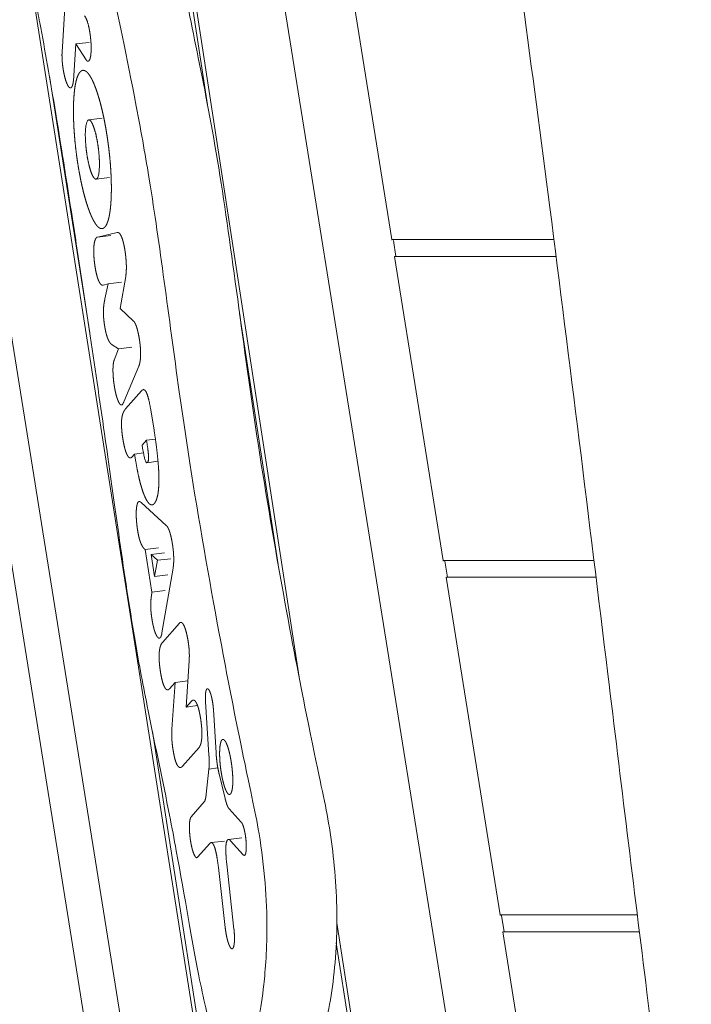
# Model space of a CAD drawing. Units: millimetres. Extents: x -5775 to 3895, y -6100 to 6299.
# Drawn here: x -1079 to -883, y -1248 to -961 of the extents above; entities that cross this region are included whole.
import ezdxf

# ---------------------------------------------------------------- set-up
doc = ezdxf.new("R2010")
doc.units = ezdxf.units.MM
doc.header["$LTSCALE"] = 20
doc.layers.add('2d', color=230, linetype='Continuous')

msp = doc.modelspace()

# ---------------------------------------------------------------- linework, layer by layer
at = {"layer": '2d', "lineweight": 0}
for p, q in [((-1048.25, -1323.74), (-1163.22, -606.39)), ((-1151.68, -612.19), (-1027.46, -1387.26)), ((-998.8, -1436.8), (-1126.44, -624.15)), ((-1023.8, -985.57), (-1075.84, -646.86)), ((-1074.71, -647.37), (-997.1, -1152.49)), ((-905.1, -1557.35), (-1037.11, -733.67)), ((-985.8, -926.42), (-970.01, -1024.9)), ((-1065.4, -957.25), (-1066.23, -970.24)), ((-1062.94, -978.54), (-1062.22, -967.84)), ((-1058.34, -967.36), (-1062.22, -967.84)), ((-1062.22, -967.84), (-1059.21, -972.5)), ((-1069.93, -977.18), (-1058.17, -1052.06)), ((-1054.57, -989.52), (-1058.45, -989.99)), ((-1052.45, -1006.77), (-1056.34, -1007.25)), ((-1050.18, -1022.8), (-1055.93, -1024.21)), ((-1052.04, -1023.73), (-1055.93, -1024.21)), ((-970.01, -1024.9), (-922.75, -1024.9)), ((-970.01, -1024.9), (-970.01, -1025.11)), ((-968.85, -1029.83), (-969.6, -1025.12)), ((-969.22, -1030.03), (-969.22, -1029.83)), ((-922.13, -1029.83), (-969.22, -1029.83)), ((-969.22, -1029.83), (-955.02, -1118.46)), ((-1049.28, -1045.03), (-1047.68, -1035.63)), ((-1054.28, -1038.18), (-1052.76, -1037.77)), ((-1052.76, -1037.77), (-1053.73, -1042.17)), ((-1048.88, -1037.3), (-1052.76, -1037.77)), ((-1045.36, -1048.67), (-1049.28, -1045.03)), ((-1003.2, -1119.69), (-1014.44, -1046.5)), ((-1051.6, -1055.58), (-1049.73, -1056.77)), ((-1049.73, -1056.77), (-1051.03, -1060.05)), ((-1045.84, -1056.29), (-1049.73, -1056.77)), ((-1048.21, -1072.2), (-1043.85, -1061.81)), ((-1043.06, -1068.99), (-1047.72, -1074.29)), ((-1039.42, -1080.37), (-1040.35, -1074.66)), ((-1041.61, -1083.44), (-1042.87, -1084.87)), ((-1042.87, -1084.87), (-1042.73, -1085.71)), ((-1039, -1083.12), (-1041.61, -1083.44)), ((-1041.43, -1084.55), (-1041.61, -1083.44)), ((-1045.85, -1088.33), (-1045.08, -1087.45)), ((-1042.49, -1087.14), (-1045.08, -1087.45)), ((-1045.08, -1087.45), (-1044.72, -1089.68)), ((-1038.25, -1089.57), (-1041.49, -1089.97)), ((-1043.56, -1101.34), (-1043.99, -1101.39)), ((-1035.83, -1108.3), (-1043.16, -1101.61)), ((-1038.13, -1114.84), (-1042.01, -1115.32)), ((-1042.01, -1115.32), (-1040.01, -1127.73)), ((-1036.4, -1116.28), (-1040.28, -1116.76)), ((-1040.28, -1116.76), (-1039.25, -1123.18)), ((-1038.43, -1118.45), (-1040.28, -1116.76)), ((-1039.25, -1123.18), (-1038.43, -1118.45)), ((-1034.54, -1117.97), (-1038.43, -1118.45)), ((-955.02, -1118.46), (-911.08, -1118.46)), ((-955.02, -1118.46), (-955.02, -1118.66)), ((-953.85, -1123.38), (-954.61, -1118.68)), ((-1035.36, -1122.7), (-1039.25, -1123.18)), ((-1037.09, -1139.59), (-1033.85, -1120.74)), ((-910.48, -1123.38), (-954.23, -1123.38)), ((-954.23, -1123.59), (-954.23, -1123.38)), ((-954.23, -1123.38), (-938.45, -1221.86)), ((-1036.13, -1127.25), (-1040.01, -1127.73)), ((-1032, -1136.78), (-1036.99, -1142.45)), ((-1030, -1161.24), (-1029.16, -1147.74)), ((-1034.94, -1155.95), (-1033.26, -1154.05)), ((-1033.26, -1154.05), (-1034.21, -1167.66)), ((-1029.52, -1153.59), (-1033.26, -1154.05)), ((-1028.53, -1159.57), (-1030, -1161.24)), ((-1024.39, -1159.63), (-1023.4, -1175.26)), ((-1026.71, -1160.83), (-1030, -1161.24)), ((-1021.31, -1174.61), (-1022.08, -1161.98)), ((-1039.9, -1168.35), (-997.34, -1439.31)), ((-1031.11, -1178.51), (-1026.27, -1173.01)), ((-1023.41, -1179.35), (-1024.19, -1186.7)), ((-1020.79, -1179.03), (-1023.41, -1179.35)), ((-1018.68, -1187.88), (-1020.44, -1180.7)), ((-1024.75, -1188.94), (-1028.6, -1193.32)), ((-1013.97, -1194.81), (-1017.53, -1190.92)), ((-1018.9, -1200.33), (-1022.78, -1200.8)), ((-1013.84, -1199.41), (-1017.73, -1199.88)), ((-1017.1, -1200.23), (-1013.39, -1204.33)), ((-1026.71, -1205.06), (-1023.14, -1201.01)), ((-1020.63, -1208.08), (-1018.65, -1225.56)), ((-1016.1, -1226.01), (-1018.2, -1207.06)), ((-938.45, -1221.86), (-898.43, -1221.86)), ((-938.45, -1221.86), (-938.45, -1222.07)), ((-937.28, -1226.79), (-938.04, -1222.08)), ((-986.08, -1224.24), (-937.02, -1543.57)), ((-937.66, -1226.99), (-937.66, -1226.79)), ((-897.82, -1226.79), (-937.66, -1226.79)), ((-937.66, -1226.79), (-923.45, -1315.42)), ((-938.45, -1541.09), (-986.24, -1230.07))]:
    msp.add_line(p, q, dxfattribs=at)
for points, degree, knots in [([(-862.07, -1485.79), (-864.21, -1472.43), (-866.3, -1459.07), (-871.39, -1425.5), (-874.32, -1405.29), (-880.22, -1363.25), (-883.17, -1341.42), (-889.32, -1294.57), (-892.5, -1269.55), (-899.47, -1213.56), (-903.25, -1182.59), (-912.57, -1106.24), (-918.12, -1060.85), (-929.11, -975.5), (-934.48, -935.53), (-944.07, -869.13), (-948.07, -842.67), (-955.78, -794.28), (-959.43, -772.35), (-963.38, -749.45), (-963.55, -748.46), (-963.72, -747.46)], 3, [413.085587, 413.085587, 413.085587, 413.085587, 454.289691, 454.289691, 516.519789, 516.519789, 583.681331, 583.681331, 660.614007, 660.614007, 755.818411, 755.818411, 895.421436, 895.421436, 1018.56793, 1018.56793, 1100.265966, 1100.265966, 1168.122233, 1168.122233, 1171.191078, 1171.191078, 1171.191078, 1171.191078]), ([(-1057.48, -909.8), (-1057.91, -906.41), (-1058.4, -902.88), (-1059.4, -896.54), (-1059.93, -893.49), (-1060.98, -888.73), (-1061.46, -886.86), (-1062.4, -883.99), (-1062.94, -882.62), (-1064.4, -880.31), (-1065.18, -879.82), (-1066.94, -879.57), (-1068.21, -880.25), (-1070.99, -883.98), (-1072.21, -886.27), (-1074.27, -891.23), (-1076, -895.94), (-1077.62, -905.77), (-1078.01, -909.53), (-1078.39, -918.23), (-1078.34, -922.72), (-1077.85, -931.76), (-1077.42, -935.6), (-1076.24, -944.1), (-1075.21, -949.2), (-1073.5, -957.8), (-1073.16, -959.5), (-1071.22, -969.62), (-1069.73, -978.14), (-1066.33, -998.79), (-1064.49, -1010.55), (-1059.98, -1039.74), (-1056.63, -1062.19), (-1050.37, -1105.87), (-1047.86, -1124.9), (-1043.77, -1148.71), (-1042.58, -1155.03), (-1039.01, -1172.88), (-1036.85, -1182.92), (-1034.17, -1196.43), (-1033.56, -1199.63), (-1030.41, -1216.7), (-1028.36, -1229.44), (-1026.34, -1239.61)], 3, [-317.207898, -317.207898, -317.207898, -317.207898, -302.695947, -302.695947, -289.753087, -289.753087, -280.214505, -280.214505, -272.484122, -272.484122, -263.297897, -263.297897, -249.558284, -249.558284, -238.521017, -238.521017, -228.525715, -228.525715, -223.625883, -223.625883, -218.589423, -218.589423, -213.039492, -213.039492, -203.089091, -203.089091, -198.168205, -198.168205, -180.04918, -180.04918, -160.945493, -160.945493, -125.257488, -125.257488, -80.327576, -80.327576, -64.356183, -64.356183, -41.498259, -41.498259, -32.943247, -32.943247, 0, 0, 0, 0]), ([(-1037.08, -907.3), (-1035.69, -918.21), (-1033.32, -942.33), (-1019.92, -999.48), (-1010.27, -1083.72), (-992.87, -1175.39), (-988.45, -1192.79), (-985.57, -1216.54), (-986.48, -1240.58), (-990.07, -1258.22), (-994.01, -1262.44), (-995.52, -1262.63)], 3, [0, 0, 0, 0, 435.90085, 871.8017, 1307.70255, 1743.6034, 2179.504251, 2615.405101, 3051.305951, 3487.206801, 3742.712867, 3742.712867, 3742.712867, 3742.712867]), ([(-1026.34, -1239.61), (-1025.71, -1242.81), (-1025.03, -1246), (-1023.67, -1251.62), (-1022.99, -1254.14), (-1021.44, -1258.9), (-1020.6, -1260.92), (-1019.11, -1263.42), (-1018.07, -1264.86), (-1014.88, -1265.43), (-1013.15, -1263.78), (-1009.75, -1256.91), (-1008.4, -1250.55), (-1007.13, -1240.14), (-1006.54, -1234.22), (-1006.43, -1221.63), (-1006.64, -1217), (-1007.39, -1207.78), (-1008, -1202.9), (-1009.97, -1191.04), (-1011.24, -1186.14), (-1016.47, -1160.42), (-1018.52, -1149.8), (-1023.36, -1123.89), (-1026.38, -1106.62), (-1030.07, -1083.01), (-1031.08, -1076.1), (-1035.17, -1047.14), (-1037.77, -1026.15), (-1041.8, -1001.14), (-1043.04, -994.09), (-1047.38, -971.52), (-1050.11, -959.09), (-1054.9, -932.77), (-1056.09, -920.71), (-1057.48, -909.8)], 3, [-462.622643, -462.622643, -462.622643, -462.622643, -425.518514, -425.518514, -392.018852, -392.018852, -353.240686, -353.240686, -324.87628, -324.87628, -289.525331, -289.525331, -240.344965, -240.344965, -216.364663, -216.364663, -200.151617, -200.151617, -182.668424, -182.668424, -156.123201, -156.123201, -140.209511, -140.209511, -114.907591, -114.907591, -104.04324, -104.04324, -68.694183, -68.694183, -55.840212, -55.840212, -33.001536, -33.001536, 0, 0, 0, 0]), ([(-1059.21, -972.5), (-1059.04, -972.75), (-1058.87, -972.84), (-1058.7, -972.91), (-1058.55, -972.84), (-1058.48, -972.8), (-1058.41, -972.74), (-1058.35, -972.68), (-1058.3, -972.6), (-1058.2, -972.47), (-1058.12, -972.25), (-1058.04, -972.04), (-1057.98, -971.76), (-1057.92, -971.49), (-1057.87, -971.15), (-1057.83, -970.82), (-1057.8, -970.44), (-1057.77, -970.06), (-1057.76, -969.63), (-1057.75, -969.21), (-1057.75, -968.75), (-1057.76, -968.29), (-1057.78, -967.8), (-1057.81, -967.31), (-1057.85, -966.8), (-1057.89, -966.29), (-1057.96, -965.77), (-1058.02, -965.24), (-1058.1, -964.72), (-1058.15, -964.33), (-1058.22, -963.96), (-1058.33, -963.35), (-1058.45, -962.82), (-1058.93, -960.67), (-1059.65, -959.63)], 2, [0, 0, 0, 0.125, 0.125, 0.25, 0.25, 0.3125, 0.3125, 0.34375, 0.34375, 0.375, 0.375, 0.40625, 0.40625, 0.4375, 0.4375, 0.46875, 0.46875, 0.5, 0.5, 0.53125, 0.53125, 0.5625, 0.5625, 0.59375, 0.59375, 0.625, 0.625, 0.65625, 0.65625, 0.6875, 0.6875, 0.75, 0.75, 1, 1, 1]), ([(-1066.23, -970.24), (-1066.26, -970.59), (-1066.26, -971.02), (-1066.26, -971.44), (-1066.24, -971.92), (-1066.23, -972.39), (-1066.19, -972.9), (-1066.15, -973.41), (-1066.09, -973.93), (-1066.03, -974.45), (-1065.95, -974.96), (-1065.9, -975.31), (-1065.84, -975.65), (-1065.75, -976.16), (-1065.65, -976.64), (-1065.55, -977.11), (-1065.44, -977.54), (-1065.33, -977.96), (-1065.21, -978.34), (-1065.1, -978.71), (-1064.97, -979.03), (-1064.85, -979.35), (-1064.73, -979.61), (-1064.61, -979.87), (-1064.48, -980.07), (-1064.36, -980.27), (-1064.24, -980.4), (-1064.11, -980.53), (-1063.99, -980.59), (-1063.87, -980.66), (-1063.76, -980.64), (-1063.65, -980.63), (-1063.55, -980.54), (-1063.48, -980.49), (-1063.42, -980.41), (-1063.35, -980.31), (-1063.29, -980.17), (-1063.16, -979.9), (-1063.07, -979.48), (-1062.99, -979.08), (-1062.94, -978.54)], 2, [0, 0, 0, 0.0625, 0.0625, 0.125, 0.125, 0.1875, 0.1875, 0.25, 0.25, 0.3125, 0.3125, 0.34375, 0.34375, 0.375, 0.375, 0.40625, 0.40625, 0.4375, 0.4375, 0.46875, 0.46875, 0.5, 0.5, 0.53125, 0.53125, 0.5625, 0.5625, 0.59375, 0.59375, 0.625, 0.625, 0.65625, 0.65625, 0.6875, 0.6875, 0.75, 0.75, 0.875, 0.875, 1, 1, 1]), ([(-1053.23, -993.92), (-1053.42, -992.75), (-1053.62, -991.62), (-1053.83, -990.51), (-1054.05, -989.44), (-1054.27, -988.39), (-1054.5, -987.38), (-1054.73, -986.39), (-1054.97, -985.46), (-1055.21, -984.54), (-1055.47, -983.68), (-1055.71, -982.83), (-1055.97, -982.05), (-1056.23, -981.28), (-1056.49, -980.58), (-1056.75, -979.89), (-1057.01, -979.28), (-1057.27, -978.68), (-1057.54, -978.16), (-1057.8, -977.64), (-1058.06, -977.22), (-1058.33, -976.8), (-1058.59, -976.48), (-1058.85, -976.16), (-1059.1, -975.95), (-1059.36, -975.73), (-1059.6, -975.62), (-1059.85, -975.51), (-1060.09, -975.52), (-1060.33, -975.52), (-1060.55, -975.64), (-1060.78, -975.77), (-1061, -976.01), (-1061.21, -976.26), (-1061.41, -976.61), (-1061.6, -976.97), (-1061.77, -977.43), (-1061.94, -977.88), (-1062.08, -978.44), (-1062.23, -978.99), (-1062.35, -979.63), (-1062.47, -980.27), (-1062.56, -980.99), (-1062.65, -981.71), (-1062.72, -982.51), (-1062.79, -983.31), (-1062.84, -984.18), (-1062.88, -985.04), (-1062.9, -985.97), (-1062.92, -986.9), (-1062.92, -987.88), (-1062.91, -988.86), (-1062.88, -989.89), (-1062.84, -990.92), (-1062.79, -991.99), (-1062.73, -993.07), (-1062.64, -994.17), (-1062.56, -995.28), (-1062.45, -996.41), (-1062.34, -997.55), (-1062.2, -998.7), (-1062.07, -999.86), (-1061.9, -1001.02), (-1061.74, -1002.2), (-1061.55, -1003.37)], 2, [0, 0, 0, 0.03125, 0.03125, 0.0625, 0.0625, 0.09375, 0.09375, 0.125, 0.125, 0.15625, 0.15625, 0.1875, 0.1875, 0.21875, 0.21875, 0.25, 0.25, 0.28125, 0.28125, 0.3125, 0.3125, 0.34375, 0.34375, 0.375, 0.375, 0.40625, 0.40625, 0.4375, 0.4375, 0.46875, 0.46875, 0.5, 0.5, 0.53125, 0.53125, 0.5625, 0.5625, 0.59375, 0.59375, 0.625, 0.625, 0.65625, 0.65625, 0.6875, 0.6875, 0.71875, 0.71875, 0.75, 0.75, 0.78125, 0.78125, 0.8125, 0.8125, 0.84375, 0.84375, 0.875, 0.875, 0.90625, 0.90625, 0.9375, 0.9375, 0.96875, 0.96875, 1, 1, 1]), ([(-1058.73, -990.16), (-1058.75, -990.18), (-1058.85, -990.3), (-1059.04, -990.65), (-1059.25, -991.43), (-1059.4, -992.52), (-1059.47, -993.85), (-1059.45, -995.37), (-1059.39, -996.54), (-1059.33, -997.27), (-1059.31, -997.54), (-1059.28, -997.81), (-1059.25, -998.08), (-1059.22, -998.36), (-1059.19, -998.64), (-1059.16, -998.91), (-1059.12, -999.19), (-1059.08, -999.47), (-1059.04, -999.76), (-1059, -1000.04), (-1058.97, -1000.22), (-1058.96, -1000.32)], 3, [0, 0, 0, 0, 0.014024, 0.129326, 0.249293, 0.374774, 0.506664, 0.629045, 0.753033, 0.773173, 0.793366, 0.813619, 0.83394, 0.854337, 0.874817, 0.895391, 0.916066, 0.936854, 0.957765, 0.97881, 1, 1, 1, 1]), ([(-1055.86, -996.81), (-1055.88, -996.7), (-1055.92, -996.48), (-1055.97, -996.15), (-1056.03, -995.84), (-1056.09, -995.53), (-1056.15, -995.23), (-1056.21, -994.94), (-1056.28, -994.66), (-1056.34, -994.38), (-1056.4, -994.11), (-1056.47, -993.85), (-1056.54, -993.6), (-1056.6, -993.35), (-1056.67, -993.12), (-1056.74, -992.89), (-1056.81, -992.67), (-1056.87, -992.46), (-1056.94, -992.25), (-1057.01, -992.06), (-1057.08, -991.87), (-1057.15, -991.7), (-1057.22, -991.53), (-1057.29, -991.37), (-1057.35, -991.22), (-1057.42, -991.07), (-1057.49, -990.94), (-1057.56, -990.82), (-1057.62, -990.7), (-1057.69, -990.59), (-1057.76, -990.49), (-1057.82, -990.4), (-1057.88, -990.32), (-1057.95, -990.25), (-1058.01, -990.19), (-1058.07, -990.13), (-1058.13, -990.09), (-1058.19, -990.05), (-1058.25, -990.02), (-1058.31, -990), (-1058.37, -989.99), (-1058.42, -989.99), (-1058.48, -990), (-1058.53, -990.01), (-1058.59, -990.04), (-1058.64, -990.07), (-1058.69, -990.11), (-1058.72, -990.15), (-1058.73, -990.16)], 3, [0, 0, 0, 0, 0.0254072, 0.0505041, 0.0753116, 0.099849, 0.1241339, 0.1481826, 0.1720096, 0.1956281, 0.21905, 0.2422861, 0.2653459, 0.2882381, 0.3109703, 0.3335493, 0.3559812, 0.3782715, 0.4004249, 0.4224459, 0.4443385, 0.4661062, 0.4877524, 0.5092803, 0.5306929, 0.5519932, 0.573184, 0.5942684, 0.6152495, 0.6361302, 0.6569141, 0.6776047, 0.6982057, 0.7187212, 0.7391555, 0.7595132, 0.7797994, 0.8000193, 0.8201786, 0.8402834, 0.86034, 0.8803552, 0.9003362, 0.9202904, 0.9402255, 0.9601499, 0.9800718, 1, 1, 1, 1]), ([(-1061.55, -1003.37), (-1061.36, -1004.52), (-1061.16, -1005.64), (-1060.95, -1006.74), (-1060.73, -1007.8), (-1060.51, -1008.85), (-1060.28, -1009.85), (-1060.05, -1010.83), (-1059.81, -1011.76), (-1059.56, -1012.68), (-1059.31, -1013.53), (-1059.06, -1014.38), (-1058.8, -1015.15), (-1058.54, -1015.93), (-1058.28, -1016.62), (-1058.01, -1017.31), (-1057.75, -1017.92), (-1057.48, -1018.53), (-1057.22, -1019.05), (-1056.95, -1019.56), (-1056.68, -1019.98), (-1056.42, -1020.41), (-1056.16, -1020.73), (-1055.89, -1021.05), (-1055.64, -1021.27), (-1055.38, -1021.49), (-1055.13, -1021.6), (-1054.88, -1021.71), (-1054.64, -1021.71), (-1054.4, -1021.7), (-1054.17, -1021.58), (-1053.94, -1021.46), (-1053.73, -1021.22), (-1053.52, -1020.97), (-1053.32, -1020.62), (-1053.13, -1020.27), (-1052.97, -1019.8), (-1052.8, -1019.35), (-1052.66, -1018.79), (-1052.52, -1018.24), (-1052.4, -1017.6), (-1052.29, -1016.96), (-1052.19, -1016.23), (-1052.1, -1015.51), (-1052.03, -1014.71), (-1051.97, -1013.91), (-1051.93, -1013.04), (-1051.88, -1012.17), (-1051.87, -1011.24), (-1051.85, -1010.32), (-1051.86, -1009.33), (-1051.87, -1008.35), (-1051.9, -1007.32), (-1051.94, -1006.29), (-1051.99, -1005.22), (-1052.05, -1004.15), (-1052.14, -1003.05), (-1052.22, -1001.95), (-1052.33, -1000.82), (-1052.44, -999.69), (-1052.58, -998.55), (-1052.72, -997.39), (-1052.88, -996.24), (-1053.04, -995.07), (-1053.23, -993.92)], 2, [0, 0, 0, 0.03125, 0.03125, 0.0625, 0.0625, 0.09375, 0.09375, 0.125, 0.125, 0.15625, 0.15625, 0.1875, 0.1875, 0.21875, 0.21875, 0.25, 0.25, 0.28125, 0.28125, 0.3125, 0.3125, 0.34375, 0.34375, 0.375, 0.375, 0.40625, 0.40625, 0.4375, 0.4375, 0.46875, 0.46875, 0.5, 0.5, 0.53125, 0.53125, 0.5625, 0.5625, 0.59375, 0.59375, 0.625, 0.625, 0.65625, 0.65625, 0.6875, 0.6875, 0.71875, 0.71875, 0.75, 0.75, 0.78125, 0.78125, 0.8125, 0.8125, 0.84375, 0.84375, 0.875, 0.875, 0.90625, 0.90625, 0.9375, 0.9375, 0.96875, 0.96875, 1, 1, 1]), ([(-1056.04, -1007.07), (-1056.03, -1007.07), (-1055.9, -1006.92), (-1055.67, -1006.42), (-1055.42, -1005.15), (-1055.35, -1003.93), (-1055.34, -1003.21), (-1055.34, -1003.13), (-1055.34, -1003.04), (-1055.34, -1002.95), (-1055.34, -1002.86), (-1055.34, -1002.76), (-1055.34, -1002.65), (-1055.34, -1002.53), (-1055.34, -1002.41), (-1055.35, -1002.29), (-1055.35, -1002.15), (-1055.35, -1002.01), (-1055.36, -1001.87), (-1055.36, -1001.72), (-1055.37, -1001.56), (-1055.38, -1001.39), (-1055.39, -1001.21), (-1055.4, -1001.03), (-1055.41, -1000.84), (-1055.42, -1000.65), (-1055.44, -1000.44), (-1055.45, -1000.23), (-1055.47, -1000.02), (-1055.49, -999.79), (-1055.51, -999.56), (-1055.53, -999.31), (-1055.56, -999.07), (-1055.59, -998.81), (-1055.62, -998.54), (-1055.65, -998.27), (-1055.69, -997.99), (-1055.73, -997.71), (-1055.77, -997.41), (-1055.82, -997.11), (-1055.85, -996.91), (-1055.86, -996.81)], 3, [0, 0, 0, 0, 0.004723, 0.159943, 0.324724, 0.501807, 0.508167, 0.514964, 0.522201, 0.529877, 0.537994, 0.546552, 0.555552, 0.564995, 0.574882, 0.585215, 0.595996, 0.607226, 0.618907, 0.631042, 0.643633, 0.656683, 0.670195, 0.684173, 0.698622, 0.713545, 0.728949, 0.744839, 0.761221, 0.778103, 0.795493, 0.8134, 0.831835, 0.850809, 0.870335, 0.890427, 0.9111, 0.932374, 0.954266, 0.9768, 1, 1, 1, 1]), ([(-1058.96, -1000.32), (-1058.94, -1000.43), (-1058.9, -1000.65), (-1058.84, -1000.98), (-1058.79, -1001.3), (-1058.73, -1001.61), (-1058.67, -1001.91), (-1058.6, -1002.21), (-1058.54, -1002.5), (-1058.48, -1002.78), (-1058.41, -1003.05), (-1058.35, -1003.31), (-1058.28, -1003.57), (-1058.21, -1003.82), (-1058.15, -1004.06), (-1058.08, -1004.29), (-1058.01, -1004.51), (-1057.94, -1004.73), (-1057.87, -1004.94), (-1057.8, -1005.13), (-1057.73, -1005.32), (-1057.66, -1005.5), (-1057.6, -1005.68), (-1057.53, -1005.84), (-1057.46, -1005.99), (-1057.39, -1006.14), (-1057.32, -1006.28), (-1057.25, -1006.41), (-1057.18, -1006.52), (-1057.12, -1006.64), (-1057.05, -1006.74), (-1056.98, -1006.83), (-1056.92, -1006.91), (-1056.85, -1006.99), (-1056.79, -1007.05), (-1056.72, -1007.11), (-1056.66, -1007.15), (-1056.6, -1007.19), (-1056.54, -1007.22), (-1056.48, -1007.24), (-1056.42, -1007.25), (-1056.36, -1007.25), (-1056.3, -1007.25), (-1056.25, -1007.23), (-1056.19, -1007.2), (-1056.14, -1007.17), (-1056.09, -1007.13), (-1056.05, -1007.09), (-1056.04, -1007.07)], 3, [0, 0, 0, 0, 0.025246, 0.050174, 0.074805, 0.099156, 0.123245, 0.147088, 0.1707, 0.194095, 0.217286, 0.240285, 0.263102, 0.285748, 0.308232, 0.330563, 0.352748, 0.374796, 0.396712, 0.418504, 0.440177, 0.461737, 0.483189, 0.504539, 0.525792, 0.546952, 0.568025, 0.589015, 0.609927, 0.630766, 0.651537, 0.672244, 0.692894, 0.713492, 0.734043, 0.754553, 0.775029, 0.795476, 0.815902, 0.836313, 0.856717, 0.87712, 0.897532, 0.917959, 0.938411, 0.958896, 0.979422, 1, 1, 1, 1]), ([(-1056.26, -1024.42), (-1056.42, -1024.6), (-1056.55, -1024.9), (-1056.67, -1025.19), (-1056.76, -1025.58), (-1056.86, -1025.97), (-1056.91, -1026.46), (-1056.97, -1026.94), (-1056.99, -1027.5), (-1057.02, -1028.06), (-1057, -1028.69), (-1056.99, -1029.32), (-1056.94, -1030), (-1056.89, -1030.68), (-1056.81, -1031.4), (-1056.72, -1032.14), (-1056.6, -1032.89), (-1056.5, -1033.54), (-1056.38, -1034.13), (-1056.26, -1034.7), (-1056.13, -1035.21), (-1056, -1035.72), (-1055.85, -1036.14), (-1055.71, -1036.57), (-1055.56, -1036.91), (-1055.41, -1037.25), (-1055.26, -1037.5), (-1055.1, -1037.76), (-1054.94, -1037.92), (-1054.78, -1038.08), (-1054.61, -1038.15), (-1054.45, -1038.21), (-1054.28, -1038.18)], 2, [0, 0, 0, 0.0625, 0.0625, 0.125, 0.125, 0.1875, 0.1875, 0.25, 0.25, 0.3125, 0.3125, 0.375, 0.375, 0.4375, 0.4375, 0.5, 0.5, 0.5625, 0.5625, 0.625, 0.625, 0.6875, 0.6875, 0.75, 0.75, 0.8125, 0.8125, 0.875, 0.875, 0.9375, 0.9375, 1, 1, 1]), ([(-1055.93, -1024.21), (-1055.97, -1024.2), (-1056.02, -1024.22), (-1056.06, -1024.23), (-1056.1, -1024.26), (-1056.14, -1024.29), (-1056.18, -1024.33), (-1056.21, -1024.36), (-1056.26, -1024.42)], 2, [0, 0, 0, 0.25, 0.25, 0.5, 0.5, 0.75, 0.75, 1, 1, 1]), ([(-1047.68, -1035.63), (-1047.62, -1035.32), (-1047.58, -1034.94), (-1047.53, -1034.56), (-1047.51, -1034.13), (-1047.49, -1033.71), (-1047.48, -1033.24), (-1047.48, -1032.77), (-1047.49, -1032.27), (-1047.51, -1031.76), (-1047.54, -1031.24), (-1047.58, -1030.71), (-1047.63, -1030.17), (-1047.68, -1029.62), (-1047.75, -1029.08), (-1047.82, -1028.52), (-1047.91, -1027.98), (-1048.02, -1027.33), (-1048.14, -1026.75), (-1048.25, -1026.17), (-1048.38, -1025.67), (-1048.51, -1025.17), (-1048.64, -1024.76), (-1048.78, -1024.34), (-1048.93, -1024.01), (-1049.07, -1023.68), (-1049.22, -1023.44), (-1049.37, -1023.19), (-1049.53, -1023.04), (-1049.69, -1022.89), (-1049.85, -1022.83), (-1050.02, -1022.76), (-1050.18, -1022.8)], 2, [0, 0, 0, 0.0625, 0.0625, 0.125, 0.125, 0.1875, 0.1875, 0.25, 0.25, 0.3125, 0.3125, 0.375, 0.375, 0.4375, 0.4375, 0.5, 0.5, 0.5625, 0.5625, 0.625, 0.625, 0.6875, 0.6875, 0.75, 0.75, 0.8125, 0.8125, 0.875, 0.875, 0.9375, 0.9375, 1, 1, 1]), ([(-1053.73, -1042.17), (-1053.83, -1042.6), (-1053.91, -1043.02), (-1053.98, -1043.46), (-1054.04, -1043.9), (-1054.1, -1044.35), (-1054.13, -1044.81), (-1054.16, -1045.28), (-1054.17, -1045.76), (-1054.18, -1046.25), (-1054.16, -1046.77), (-1054.14, -1047.29), (-1054.1, -1047.83), (-1054.06, -1048.38), (-1053.98, -1048.97), (-1053.91, -1049.55), (-1053.81, -1050.18), (-1053.71, -1050.78), (-1053.6, -1051.31), (-1053.49, -1051.84), (-1053.37, -1052.31), (-1053.25, -1052.77), (-1053.12, -1053.18), (-1052.99, -1053.57), (-1052.85, -1053.91), (-1052.71, -1054.24), (-1052.56, -1054.52), (-1052.41, -1054.78), (-1052.25, -1055), (-1052.09, -1055.2), (-1051.93, -1055.35), (-1051.77, -1055.5), (-1051.6, -1055.58)], 2, [0, 0, 0, 0.0625, 0.0625, 0.125, 0.125, 0.1875, 0.1875, 0.25, 0.25, 0.3125, 0.3125, 0.375, 0.375, 0.4375, 0.4375, 0.5, 0.5, 0.5625, 0.5625, 0.625, 0.625, 0.6875, 0.6875, 0.75, 0.75, 0.8125, 0.8125, 0.875, 0.875, 0.9375, 0.9375, 1, 1, 1]), ([(-1043.85, -1061.81), (-1043.73, -1061.51), (-1043.63, -1061.16), (-1043.54, -1060.81), (-1043.47, -1060.39), (-1043.41, -1059.98), (-1043.37, -1059.52), (-1043.33, -1059.06), (-1043.32, -1058.54), (-1043.31, -1058.03), (-1043.33, -1057.47), (-1043.35, -1056.91), (-1043.4, -1056.31), (-1043.45, -1055.71), (-1043.53, -1055.06), (-1043.61, -1054.42), (-1043.72, -1053.74), (-1043.8, -1053.28), (-1043.89, -1052.82), (-1043.97, -1052.38), (-1044.07, -1051.96), (-1044.17, -1051.55), (-1044.27, -1051.17), (-1044.37, -1050.79), (-1044.48, -1050.46), (-1044.59, -1050.12), (-1044.7, -1049.84), (-1044.81, -1049.55), (-1044.92, -1049.33), (-1045.04, -1049.1), (-1045.15, -1048.94), (-1045.26, -1048.77), (-1045.36, -1048.67)], 2, [0, 0, 0, 0.0625, 0.0625, 0.125, 0.125, 0.1875, 0.1875, 0.25, 0.25, 0.3125, 0.3125, 0.375, 0.375, 0.4375, 0.4375, 0.5, 0.5, 0.5625, 0.5625, 0.625, 0.625, 0.6875, 0.6875, 0.75, 0.75, 0.8125, 0.8125, 0.875, 0.875, 0.9375, 0.9375, 1, 1, 1]), ([(-1051.03, -1060.05), (-1051.1, -1060.23), (-1051.16, -1060.45), (-1051.21, -1060.67), (-1051.26, -1060.93), (-1051.3, -1061.2), (-1051.33, -1061.5), (-1051.36, -1061.81), (-1051.37, -1062.15), (-1051.39, -1062.49), (-1051.39, -1062.86), (-1051.39, -1063.23), (-1051.38, -1063.63), (-1051.37, -1064.02), (-1051.35, -1064.45), (-1051.32, -1064.87), (-1051.28, -1065.31), (-1051.24, -1065.75), (-1051.19, -1066.2), (-1051.14, -1066.66), (-1051.07, -1067.12), (-1051.03, -1067.39), (-1050.99, -1067.66), (-1050.94, -1067.96), (-1050.89, -1068.24), (-1050.81, -1068.68), (-1050.73, -1069.09), (-1050.63, -1069.56), (-1050.52, -1069.99), (-1050.42, -1070.41), (-1050.3, -1070.79), (-1050.19, -1071.17), (-1050.07, -1071.49), (-1049.95, -1071.82), (-1049.83, -1072.08), (-1049.71, -1072.35), (-1049.59, -1072.55), (-1049.47, -1072.75), (-1049.35, -1072.89), (-1049.23, -1073.02), (-1049.12, -1073.09), (-1049, -1073.15), (-1048.89, -1073.14), (-1048.78, -1073.13), (-1048.67, -1073.05), (-1048.64, -1073.02), (-1048.62, -1072.99), (-1048.61, -1072.98), (-1048.6, -1072.97), (-1048.59, -1072.96), (-1048.59, -1072.95), (-1048.56, -1072.92), (-1048.52, -1072.86), (-1048.49, -1072.8), (-1048.45, -1072.72), (-1048.42, -1072.66), (-1048.38, -1072.57), (-1048.35, -1072.51), (-1048.3, -1072.39), (-1048.24, -1072.26), (-1048.21, -1072.2)], 2, [0, 0, 0, 0.03125, 0.03125, 0.0625, 0.0625, 0.09375, 0.09375, 0.125, 0.125, 0.15625, 0.15625, 0.1875, 0.1875, 0.21875, 0.21875, 0.25, 0.25, 0.28125, 0.28125, 0.3125, 0.3125, 0.330357, 0.330357, 0.348214, 0.348214, 0.375, 0.375, 0.40625, 0.40625, 0.4375, 0.4375, 0.46875, 0.46875, 0.5, 0.5, 0.53125, 0.53125, 0.5625, 0.5625, 0.59375, 0.59375, 0.625, 0.625, 0.65625, 0.65625, 0.665179, 0.665179, 0.674107, 0.674107, 0.6875, 0.6875, 0.75, 0.75, 0.8125, 0.8125, 0.875, 0.875, 0.9375, 0.9375, 1, 1, 1]), ([(-1040.35, -1074.66), (-1040.64, -1072.82), (-1040.96, -1071.55), (-1041.28, -1070.27), (-1041.61, -1069.56), (-1041.95, -1068.84), (-1042.31, -1068.7), (-1042.67, -1068.55), (-1043.06, -1068.99)], 2, [0, 0, 0, 0.25, 0.25, 0.5, 0.5, 0.75, 0.75, 1, 1, 1]), ([(-1047.72, -1074.29), (-1047.97, -1074.56), (-1048.16, -1074.9), (-1048.35, -1075.23), (-1048.49, -1075.63), (-1048.64, -1076.04), (-1048.73, -1076.51), (-1048.82, -1076.98), (-1048.87, -1077.53), (-1048.92, -1078.07), (-1048.91, -1078.7), (-1048.91, -1079.32), (-1048.86, -1080.03), (-1048.81, -1080.74), (-1048.72, -1081.54), (-1048.62, -1082.33), (-1048.48, -1083.22), (-1048.35, -1083.98), (-1048.21, -1084.65), (-1048.07, -1085.31), (-1047.92, -1085.87), (-1047.76, -1086.43), (-1047.6, -1086.89), (-1047.43, -1087.34), (-1047.26, -1087.68), (-1047.08, -1088.02), (-1046.91, -1088.23), (-1046.73, -1088.45), (-1046.55, -1088.53), (-1046.37, -1088.62), (-1046.2, -1088.57), (-1046.02, -1088.52), (-1045.85, -1088.33)], 2, [0, 0, 0, 0.0625, 0.0625, 0.125, 0.125, 0.1875, 0.1875, 0.25, 0.25, 0.3125, 0.3125, 0.375, 0.375, 0.4375, 0.4375, 0.5, 0.5, 0.5625, 0.5625, 0.625, 0.625, 0.6875, 0.6875, 0.75, 0.75, 0.8125, 0.8125, 0.875, 0.875, 0.9375, 0.9375, 1, 1, 1]), ([(-1044.72, -1089.68), (-1044.45, -1091.34), (-1044.14, -1092.85), (-1043.84, -1094.32), (-1043.5, -1095.62), (-1043.17, -1096.89), (-1042.82, -1097.96), (-1042.47, -1099.02), (-1042.11, -1099.84), (-1041.75, -1100.65), (-1041.39, -1101.21), (-1041.03, -1101.76), (-1040.68, -1102.04), (-1040.33, -1102.31), (-1040, -1102.28), (-1039.66, -1102.26), (-1039.36, -1101.91), (-1039.01, -1101.52), (-1038.75, -1100.86), (-1038.49, -1100.21), (-1038.32, -1099.31), (-1038.15, -1098.41), (-1038.07, -1097.26), (-1037.98, -1096.12), (-1037.99, -1094.75), (-1037.99, -1093.37), (-1038.08, -1091.78), (-1038.18, -1090.19), (-1038.36, -1088.38), (-1038.54, -1086.58), (-1038.8, -1084.57), (-1039.07, -1082.56), (-1039.42, -1080.37)], 2, [0, 0, 0, 0.0625, 0.0625, 0.125, 0.125, 0.1875, 0.1875, 0.25, 0.25, 0.3125, 0.3125, 0.375, 0.375, 0.4375, 0.4375, 0.5, 0.5, 0.5625, 0.5625, 0.625, 0.625, 0.6875, 0.6875, 0.75, 0.75, 0.8125, 0.8125, 0.875, 0.875, 0.9375, 0.9375, 1, 1, 1]), ([(-1041.28, -1089.83), (-1041.25, -1089.8), (-1041.2, -1089.73), (-1041.14, -1089.58), (-1041.09, -1089.41), (-1041.05, -1089.2), (-1041.03, -1088.98), (-1041.01, -1088.73), (-1041.01, -1088.45), (-1041.01, -1088.19), (-1041.02, -1087.94), (-1041.04, -1087.7), (-1041.06, -1087.44), (-1041.08, -1087.18), (-1041.11, -1086.9), (-1041.14, -1086.6), (-1041.18, -1086.29), (-1041.22, -1085.97), (-1041.26, -1085.64), (-1041.31, -1085.29), (-1041.37, -1084.92), (-1041.41, -1084.68), (-1041.43, -1084.55)], 3, [0, 0, 0, 0, 0.0681069, 0.1302988, 0.1876944, 0.2414121, 0.2925191, 0.3419749, 0.3905814, 0.4389535, 0.4759098, 0.5141434, 0.5538519, 0.5952098, 0.6383696, 0.6834637, 0.7306061, 0.7798944, 0.8314121, 0.8852303, 0.9414093, 1, 1, 1, 1]), ([(-1042.73, -1085.71), (-1042.68, -1086.02), (-1042.59, -1086.61), (-1042.44, -1087.43), (-1042.3, -1088.13), (-1042.16, -1088.73), (-1042.02, -1089.21), (-1041.88, -1089.58), (-1041.74, -1089.83), (-1041.6, -1089.97), (-1041.46, -1089.98), (-1041.37, -1089.92), (-1041.3, -1089.86), (-1041.29, -1089.84), (-1041.28, -1089.83)], 3, [0, 0, 0, 0, 0.132216, 0.250243, 0.355035, 0.448149, 0.532026, 0.610236, 0.687423, 0.768697, 0.858769, 0.961426, 0.980568, 1, 1, 1, 1]), ([(-1043.99, -1101.39), (-1044.12, -1101.54), (-1044.23, -1101.83), (-1044.34, -1102.1), (-1044.41, -1102.49), (-1044.49, -1102.87), (-1044.54, -1103.36), (-1044.59, -1103.84), (-1044.6, -1104.4), (-1044.62, -1104.96), (-1044.6, -1105.58), (-1044.58, -1106.21), (-1044.53, -1106.88), (-1044.48, -1107.57), (-1044.4, -1108.27), (-1044.32, -1108.99), (-1044.2, -1109.72)], 2, [0, 0, 0, 0.125, 0.125, 0.25, 0.25, 0.375, 0.375, 0.5, 0.5, 0.625, 0.625, 0.75, 0.75, 0.875, 0.875, 1, 1, 1]), ([(-1043.16, -1101.61), (-1043.27, -1101.49), (-1043.38, -1101.42), (-1043.48, -1101.35), (-1043.59, -1101.33), (-1043.69, -1101.31), (-1043.79, -1101.33), (-1043.89, -1101.34), (-1043.99, -1101.39)], 2, [0, 0, 0, 0.25, 0.25, 0.5, 0.5, 0.75, 0.75, 1, 1, 1]), ([(-1033.85, -1120.74), (-1033.74, -1120.05), (-1033.69, -1119.23), (-1033.67, -1118.83), (-1033.66, -1118.39), (-1033.66, -1117.96), (-1033.67, -1117.5), (-1033.69, -1117.05), (-1033.72, -1116.57), (-1033.75, -1116.09), (-1033.8, -1115.6), (-1033.85, -1115.1), (-1033.92, -1114.59), (-1033.98, -1114.08), (-1034.07, -1113.56), (-1034.15, -1113.04), (-1034.24, -1112.55), (-1034.34, -1112.08), (-1034.44, -1111.64), (-1034.54, -1111.2), (-1034.65, -1110.82), (-1034.75, -1110.43), (-1034.87, -1110.09), (-1034.98, -1109.76), (-1035.1, -1109.47), (-1035.21, -1109.19), (-1035.34, -1108.97), (-1035.46, -1108.74), (-1035.58, -1108.57), (-1035.71, -1108.4), (-1035.83, -1108.3)], 2, [0, 0, 0, 0.125, 0.125, 0.1875, 0.1875, 0.25, 0.25, 0.3125, 0.3125, 0.375, 0.375, 0.4375, 0.4375, 0.5, 0.5, 0.5625, 0.5625, 0.625, 0.625, 0.6875, 0.6875, 0.75, 0.75, 0.8125, 0.8125, 0.875, 0.875, 0.9375, 0.9375, 1, 1, 1]), ([(-1044.2, -1109.72), (-1044.11, -1110.3), (-1044.01, -1110.8), (-1043.91, -1111.31), (-1043.8, -1111.75), (-1043.69, -1112.2), (-1043.57, -1112.59), (-1043.45, -1112.98), (-1043.32, -1113.32), (-1043.19, -1113.65), (-1043.04, -1113.94), (-1042.9, -1114.23), (-1042.74, -1114.48), (-1042.58, -1114.73), (-1042.39, -1114.94), (-1042.22, -1115.14), (-1042.01, -1115.32)], 2, [0, 0, 0, 0.125, 0.125, 0.25, 0.25, 0.375, 0.375, 0.5, 0.5, 0.625, 0.625, 0.75, 0.75, 0.875, 0.875, 1, 1, 1]), ([(-1040.01, -1127.73), (-1040.08, -1128.14), (-1040.13, -1128.51), (-1040.19, -1128.9), (-1040.23, -1129.26), (-1040.28, -1129.63), (-1040.31, -1129.98), (-1040.34, -1130.34), (-1040.35, -1130.69), (-1040.37, -1131.04), (-1040.38, -1131.39), (-1040.38, -1131.75), (-1040.37, -1132.1), (-1040.36, -1132.46), (-1040.34, -1132.83), (-1040.32, -1133.19), (-1040.28, -1133.58), (-1040.24, -1133.96), (-1040.19, -1134.37), (-1040.15, -1134.77), (-1040.08, -1135.2), (-1040.05, -1135.42), (-1040.01, -1135.64), (-1039.99, -1135.77), (-1039.98, -1135.88), (-1039.95, -1136.01), (-1039.93, -1136.14), (-1039.84, -1136.65), (-1039.74, -1137.13), (-1039.64, -1137.6), (-1039.53, -1138.03), (-1039.43, -1138.45), (-1039.31, -1138.83), (-1039.2, -1139.2), (-1039.08, -1139.53), (-1038.96, -1139.85), (-1038.84, -1140.11), (-1038.71, -1140.37), (-1038.59, -1140.57), (-1038.47, -1140.77), (-1038.35, -1140.91), (-1038.23, -1141.04), (-1038.11, -1141.1), (-1037.99, -1141.17), (-1037.88, -1141.16), (-1037.77, -1141.15), (-1037.67, -1141.06), (-1037.64, -1141.03), (-1037.61, -1141), (-1037.6, -1140.99), (-1037.58, -1140.97), (-1037.57, -1140.96), (-1037.56, -1140.94), (-1037.5, -1140.87), (-1037.45, -1140.78), (-1037.39, -1140.69), (-1037.34, -1140.58), (-1037.29, -1140.46), (-1037.25, -1140.32), (-1037.15, -1140.02), (-1037.09, -1139.59)], 2, [0, 0, 0, 0.03125, 0.03125, 0.0625, 0.0625, 0.09375, 0.09375, 0.125, 0.125, 0.15625, 0.15625, 0.1875, 0.1875, 0.21875, 0.21875, 0.25, 0.25, 0.28125, 0.28125, 0.3125, 0.3125, 0.328125, 0.328125, 0.335938, 0.335938, 0.34375, 0.34375, 0.375, 0.375, 0.40625, 0.40625, 0.4375, 0.4375, 0.46875, 0.46875, 0.5, 0.5, 0.53125, 0.53125, 0.5625, 0.5625, 0.59375, 0.59375, 0.625, 0.625, 0.65625, 0.65625, 0.665179, 0.665179, 0.674107, 0.674107, 0.6875, 0.6875, 0.75, 0.75, 0.8125, 0.8125, 0.875, 0.875, 1, 1, 1]), ([(-1029.16, -1147.74), (-1029.14, -1147.38), (-1029.13, -1147.03), (-1029.11, -1146.67), (-1029.11, -1146.32), (-1029.11, -1145.98), (-1029.12, -1145.63), (-1029.13, -1145.29), (-1029.15, -1144.95), (-1029.16, -1144.6), (-1029.19, -1144.26), (-1029.22, -1143.92), (-1029.26, -1143.57), (-1029.3, -1143.22), (-1029.35, -1142.86), (-1029.39, -1142.51), (-1029.45, -1142.14), (-1029.58, -1141.36), (-1029.72, -1140.67), (-1029.86, -1139.99), (-1030.02, -1139.4), (-1030.17, -1138.82), (-1030.33, -1138.35), (-1030.49, -1137.88), (-1030.66, -1137.53), (-1030.83, -1137.18), (-1031, -1136.95), (-1031.17, -1136.72), (-1031.33, -1136.62), (-1031.51, -1136.52), (-1031.67, -1136.56), (-1031.84, -1136.6), (-1032, -1136.78)], 2, [0, 0, 0, 0.0625, 0.0625, 0.125, 0.125, 0.1875, 0.1875, 0.25, 0.25, 0.3125, 0.3125, 0.375, 0.375, 0.4375, 0.4375, 0.5, 0.5, 0.5625, 0.5625, 0.625, 0.625, 0.6875, 0.6875, 0.75, 0.75, 0.8125, 0.8125, 0.875, 0.875, 0.9375, 0.9375, 1, 1, 1]), ([(-1036.99, -1142.45), (-1037.38, -1142.89), (-1037.61, -1143.67), (-1037.73, -1144.06), (-1037.8, -1144.54), (-1037.88, -1145.01), (-1037.91, -1145.56), (-1037.95, -1146.11), (-1037.94, -1146.73), (-1037.93, -1147.36), (-1037.88, -1148.05), (-1037.83, -1148.76), (-1037.74, -1149.52), (-1037.65, -1150.29), (-1037.51, -1151.13), (-1037.39, -1151.88), (-1037.25, -1152.54), (-1037.12, -1153.19), (-1036.97, -1153.74), (-1036.82, -1154.28), (-1036.66, -1154.71), (-1036.5, -1155.14), (-1036.33, -1155.45), (-1036.16, -1155.77), (-1035.99, -1155.96), (-1035.81, -1156.15), (-1035.64, -1156.21), (-1035.46, -1156.28), (-1035.29, -1156.22), (-1035.11, -1156.15), (-1034.94, -1155.95)], 2, [0, 0, 0, 0.125, 0.125, 0.1875, 0.1875, 0.25, 0.25, 0.3125, 0.3125, 0.375, 0.375, 0.4375, 0.4375, 0.5, 0.5, 0.5625, 0.5625, 0.625, 0.625, 0.6875, 0.6875, 0.75, 0.75, 0.8125, 0.8125, 0.875, 0.875, 0.9375, 0.9375, 1, 1, 1]), ([(-1022.08, -1161.98), (-1022.15, -1161.01), (-1022.29, -1160.05), (-1022.37, -1159.57), (-1022.46, -1159.11), (-1022.55, -1158.66), (-1022.65, -1158.25), (-1022.75, -1157.84), (-1022.86, -1157.48), (-1022.97, -1157.13), (-1023.09, -1156.85), (-1023.32, -1156.29), (-1023.55, -1156.06), (-1023.78, -1155.83), (-1023.96, -1155.98), (-1024.06, -1156.05), (-1024.13, -1156.21), (-1024.21, -1156.37), (-1024.27, -1156.61), (-1024.33, -1156.86), (-1024.37, -1157.18), (-1024.41, -1157.51), (-1024.42, -1157.89), (-1024.45, -1158.67), (-1024.39, -1159.63)], 2, [0, 0, 0, 0.125, 0.125, 0.1875, 0.1875, 0.25, 0.25, 0.3125, 0.3125, 0.375, 0.375, 0.5, 0.5, 0.625, 0.625, 0.6875, 0.6875, 0.75, 0.75, 0.8125, 0.8125, 0.875, 0.875, 1, 1, 1]), ([(-1026.27, -1173.01), (-1026.1, -1172.81), (-1025.96, -1172.51), (-1025.82, -1172.21), (-1025.72, -1171.81), (-1025.62, -1171.42), (-1025.55, -1170.94), (-1025.49, -1170.46), (-1025.46, -1169.9), (-1025.43, -1169.34), (-1025.44, -1168.72), (-1025.45, -1168.09), (-1025.5, -1167.4), (-1025.55, -1166.71), (-1025.64, -1165.98), (-1025.73, -1165.23), (-1025.85, -1164.45), (-1025.98, -1163.67), (-1026.12, -1162.99), (-1026.26, -1162.32), (-1026.41, -1161.76), (-1026.57, -1161.21), (-1026.73, -1160.77), (-1026.89, -1160.33), (-1027.07, -1160.01), (-1027.24, -1159.7), (-1027.42, -1159.51), (-1027.6, -1159.32), (-1027.78, -1159.26), (-1027.97, -1159.21), (-1028.15, -1159.28), (-1028.34, -1159.36), (-1028.53, -1159.57)], 2, [0, 0, 0, 0.0625, 0.0625, 0.125, 0.125, 0.1875, 0.1875, 0.25, 0.25, 0.3125, 0.3125, 0.375, 0.375, 0.4375, 0.4375, 0.5, 0.5, 0.5625, 0.5625, 0.625, 0.625, 0.6875, 0.6875, 0.75, 0.75, 0.8125, 0.8125, 0.875, 0.875, 0.9375, 0.9375, 1, 1, 1]), ([(-1034.21, -1167.66), (-1034.26, -1168.33), (-1034.26, -1169.08), (-1034.26, -1169.8), (-1034.21, -1170.58), (-1034.17, -1171.35), (-1034.08, -1172.14), (-1034, -1172.93), (-1033.87, -1173.71), (-1033.74, -1174.52), (-1033.59, -1175.21), (-1033.45, -1175.9), (-1033.3, -1176.46), (-1033.14, -1177.02), (-1032.98, -1177.45), (-1032.81, -1177.89), (-1032.64, -1178.19), (-1032.46, -1178.5), (-1032.28, -1178.67), (-1032.09, -1178.84), (-1031.9, -1178.88), (-1031.71, -1178.92), (-1031.51, -1178.83), (-1031.32, -1178.74), (-1031.11, -1178.51)], 2, [0, 0, 0, 0.125, 0.125, 0.25, 0.25, 0.375, 0.375, 0.5, 0.5, 0.5625, 0.5625, 0.625, 0.625, 0.6875, 0.6875, 0.75, 0.75, 0.8125, 0.8125, 0.875, 0.875, 0.9375, 0.9375, 1, 1, 1]), ([(-1019.62, -1170.84), (-1019.77, -1171.03), (-1019.89, -1171.37), (-1020, -1171.7), (-1020.08, -1172.16), (-1020.17, -1172.61), (-1020.21, -1173.17), (-1020.26, -1173.73), (-1020.27, -1174.37), (-1020.29, -1175.02), (-1020.26, -1175.73), (-1020.24, -1176.44), (-1020.18, -1177.2), (-1020.12, -1177.97), (-1020.03, -1178.75), (-1019.93, -1179.56), (-1019.81, -1180.35)], 2, [0, 0, 0, 0.125, 0.125, 0.25, 0.25, 0.375, 0.375, 0.5, 0.5, 0.625, 0.625, 0.75, 0.75, 0.875, 0.875, 1, 1, 1]), ([(-1019.81, -1180.35), (-1019.71, -1180.97), (-1019.59, -1181.55), (-1019.48, -1182.11), (-1019.36, -1182.64), (-1019.24, -1183.16), (-1019.11, -1183.63), (-1018.98, -1184.09), (-1018.85, -1184.5), (-1018.71, -1184.9), (-1018.58, -1185.24), (-1018.44, -1185.58), (-1018.3, -1185.85), (-1018.16, -1186.11), (-1018.02, -1186.3), (-1017.89, -1186.5), (-1017.75, -1186.61), (-1017.62, -1186.72), (-1017.49, -1186.74), (-1017.36, -1186.76), (-1017.24, -1186.7), (-1017.18, -1186.66), (-1017.12, -1186.61), (-1017.06, -1186.55), (-1017.01, -1186.47), (-1016.91, -1186.32), (-1016.82, -1186.08), (-1016.73, -1185.85), (-1016.67, -1185.54), (-1016.6, -1185.23), (-1016.55, -1184.85), (-1016.5, -1184.48), (-1016.47, -1184.05), (-1016.45, -1183.62), (-1016.44, -1183.14), (-1016.43, -1182.65), (-1016.44, -1182.13), (-1016.45, -1181.6), (-1016.48, -1181.05), (-1016.51, -1180.49), (-1016.57, -1179.9), (-1016.62, -1179.31), (-1016.69, -1178.71), (-1016.76, -1178.1), (-1016.86, -1177.49), (-1016.95, -1176.87), (-1017.06, -1176.29), (-1017.16, -1175.72), (-1017.28, -1175.18), (-1017.4, -1174.65), (-1017.52, -1174.16), (-1017.65, -1173.68), (-1017.78, -1173.26), (-1017.91, -1172.83), (-1018.05, -1172.47), (-1018.19, -1172.1), (-1018.33, -1171.81), (-1018.46, -1171.51), (-1018.6, -1171.29), (-1018.74, -1171.06), (-1018.87, -1170.92), (-1019.01, -1170.77), (-1019.14, -1170.72), (-1019.27, -1170.66), (-1019.39, -1170.69), (-1019.51, -1170.72), (-1019.62, -1170.84)], 2, [0, 0, 0, 0.03125, 0.03125, 0.0625, 0.0625, 0.09375, 0.09375, 0.125, 0.125, 0.15625, 0.15625, 0.1875, 0.1875, 0.21875, 0.21875, 0.25, 0.25, 0.28125, 0.28125, 0.3125, 0.3125, 0.328125, 0.328125, 0.34375, 0.34375, 0.375, 0.375, 0.40625, 0.40625, 0.4375, 0.4375, 0.46875, 0.46875, 0.5, 0.5, 0.53125, 0.53125, 0.5625, 0.5625, 0.59375, 0.59375, 0.625, 0.625, 0.65625, 0.65625, 0.6875, 0.6875, 0.71875, 0.71875, 0.75, 0.75, 0.78125, 0.78125, 0.8125, 0.8125, 0.84375, 0.84375, 0.875, 0.875, 0.90625, 0.90625, 0.9375, 0.9375, 0.96875, 0.96875, 1, 1, 1]), ([(-1020.44, -1180.7), (-1020.78, -1179.29), (-1021, -1177.74), (-1021.11, -1176.95), (-1021.19, -1176.17), (-1021.23, -1175.77), (-1021.26, -1175.38), (-1021.27, -1175.18), (-1021.29, -1174.99), (-1021.3, -1174.75), (-1021.31, -1174.61)], 2, [0, 0, 0, 0.5, 0.5, 0.75, 0.75, 0.875, 0.875, 0.9375, 0.9375, 1, 1, 1]), ([(-1023.4, -1175.26), (-1023.38, -1175.49), (-1023.36, -1175.84), (-1023.35, -1176.13), (-1023.34, -1176.41), (-1023.31, -1177), (-1023.31, -1177.51), (-1023.3, -1178.7), (-1023.41, -1179.35)], 2, [0, 0, 0, 0.125, 0.125, 0.25, 0.25, 0.5, 0.5, 1, 1, 1]), ([(-1024.19, -1186.7), (-1024.21, -1186.85), (-1024.24, -1187.07), (-1024.26, -1187.24), (-1024.29, -1187.41), (-1024.35, -1187.77), (-1024.42, -1188.05), (-1024.57, -1188.74), (-1024.75, -1188.94)], 2, [0, 0, 0, 0.125, 0.125, 0.25, 0.25, 0.5, 0.5, 1, 1, 1]), ([(-1017.53, -1190.92), (-1017.82, -1190.59), (-1018.12, -1189.81), (-1018.27, -1189.42), (-1018.41, -1188.93), (-1018.48, -1188.69), (-1018.55, -1188.43), (-1018.59, -1188.3), (-1018.62, -1188.16), (-1018.66, -1187.99), (-1018.68, -1187.88)], 2, [0, 0, 0, 0.5, 0.5, 0.75, 0.75, 0.875, 0.875, 0.9375, 0.9375, 1, 1, 1]), ([(-1028.6, -1193.32), (-1028.71, -1193.44), (-1028.8, -1193.67), (-1028.88, -1193.9), (-1028.95, -1194.23), (-1029.01, -1194.57), (-1029.05, -1194.99), (-1029.08, -1195.41), (-1029.09, -1195.91), (-1029.1, -1196.4), (-1029.08, -1196.95), (-1029.07, -1197.5), (-1029.02, -1198.08), (-1028.97, -1198.66), (-1028.9, -1199.25), (-1028.83, -1199.84), (-1028.74, -1200.42), (-1028.64, -1201), (-1028.53, -1201.54), (-1028.42, -1202.09), (-1028.29, -1202.57), (-1028.17, -1203.06), (-1028.03, -1203.48), (-1027.89, -1203.89), (-1027.75, -1204.21), (-1027.61, -1204.54), (-1027.47, -1204.76), (-1027.33, -1204.98), (-1027.19, -1205.08), (-1027.06, -1205.19), (-1026.94, -1205.19), (-1026.81, -1205.18), (-1026.71, -1205.06)], 2, [0, 0, 0, 0.0625, 0.0625, 0.125, 0.125, 0.1875, 0.1875, 0.25, 0.25, 0.3125, 0.3125, 0.375, 0.375, 0.4375, 0.4375, 0.5, 0.5, 0.5625, 0.5625, 0.625, 0.625, 0.6875, 0.6875, 0.75, 0.75, 0.8125, 0.8125, 0.875, 0.875, 0.9375, 0.9375, 1, 1, 1]), ([(-1013.39, -1204.33), (-1013.16, -1204.6), (-1012.97, -1204.49), (-1012.87, -1204.43), (-1012.79, -1204.28), (-1012.72, -1204.12), (-1012.66, -1203.88), (-1012.6, -1203.63), (-1012.56, -1203.31), (-1012.52, -1202.99), (-1012.5, -1202.6), (-1012.47, -1201.82), (-1012.53, -1200.86), (-1012.59, -1199.9), (-1012.72, -1198.93), (-1012.79, -1198.45), (-1012.88, -1197.98), (-1012.97, -1197.52), (-1013.07, -1197.09), (-1013.17, -1196.67), (-1013.28, -1196.3), (-1013.39, -1195.93), (-1013.5, -1195.64), (-1013.74, -1195.05), (-1013.97, -1194.81)], 2, [0, 0, 0, 0.125, 0.125, 0.1875, 0.1875, 0.25, 0.25, 0.3125, 0.3125, 0.375, 0.375, 0.5, 0.5, 0.625, 0.625, 0.6875, 0.6875, 0.75, 0.75, 0.8125, 0.8125, 0.875, 0.875, 1, 1, 1]), ([(-1018.2, -1207.06), (-1018.4, -1205.17), (-1018.45, -1203.76), (-1018.52, -1202.02), (-1018.36, -1201.05), (-1018.28, -1200.55), (-1018.14, -1200.26), (-1018.01, -1200), (-1017.84, -1199.91), (-1017.68, -1199.84), (-1017.49, -1199.92), (-1017.39, -1199.96), (-1017.3, -1200.04), (-1017.25, -1200.08), (-1017.2, -1200.13), (-1017.14, -1200.18), (-1017.1, -1200.23)], 2, [0, 0, 0, 0.25, 0.25, 0.5, 0.5, 0.625, 0.625, 0.75, 0.75, 0.875, 0.875, 0.9375, 0.9375, 0.96875, 0.96875, 1, 1, 1]), ([(-1023.14, -1201.01), (-1022.81, -1200.67), (-1022.49, -1200.88), (-1022.27, -1201.02), (-1022.06, -1201.41), (-1021.89, -1201.72), (-1021.73, -1202.19), (-1021.61, -1202.55), (-1021.49, -1202.99), (-1021.28, -1203.82), (-1021.08, -1204.92), (-1020.83, -1206.31), (-1020.63, -1208.08)], 2, [0, 0, 0, 0.25, 0.25, 0.392857, 0.392857, 0.5, 0.5, 0.583333, 0.583333, 0.75, 0.75, 1, 1, 1]), ([(-1018.65, -1225.56), (-1018.52, -1226.76), (-1018.3, -1227.87), (-1018.19, -1228.42), (-1018.06, -1228.92), (-1017.94, -1229.42), (-1017.81, -1229.85), (-1017.67, -1230.28), (-1017.53, -1230.63), (-1017.39, -1230.98), (-1017.25, -1231.22), (-1016.97, -1231.72), (-1016.71, -1231.79)], 2, [0, 0, 0, 0.25, 0.25, 0.375, 0.375, 0.5, 0.5, 0.625, 0.625, 0.75, 0.75, 1, 1, 1]), ([(-1016.71, -1231.79), (-1016.45, -1231.81), (-1016.27, -1231.4), (-1016.18, -1231.19), (-1016.11, -1230.88), (-1016.05, -1230.57), (-1016, -1230.17), (-1015.96, -1229.77), (-1015.95, -1229.29), (-1015.93, -1228.81), (-1015.94, -1228.28), (-1015.96, -1227.75), (-1016, -1227.17), (-1016.04, -1226.6), (-1016.1, -1226.01)], 2, [0, 0, 0, 0.25, 0.25, 0.375, 0.375, 0.5, 0.5, 0.625, 0.625, 0.75, 0.75, 0.875, 0.875, 1, 1, 1])]:
    msp.add_open_spline(points, degree=degree, knots=knots, dxfattribs=at)

doc.saveas('drawing.dxf')
